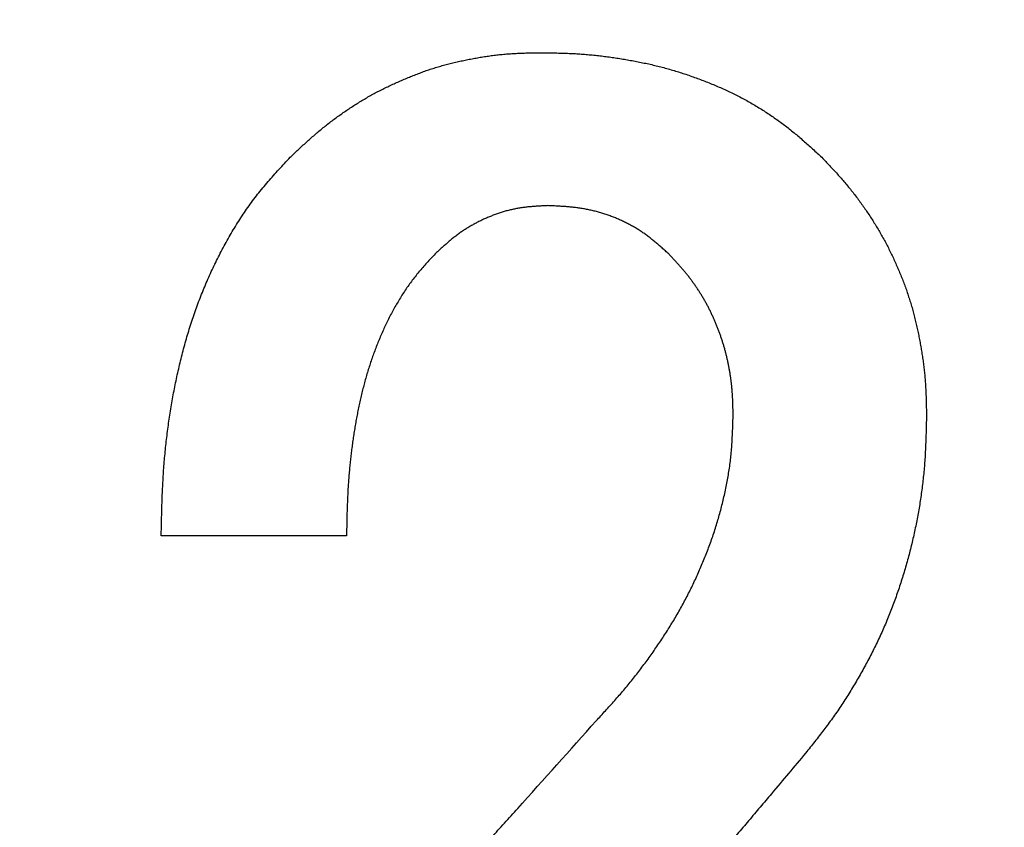
# Model space of a CAD drawing. Units: millimetres. Extents: x 0 to 600, y -1 to 424.
# Drawn here: x 214 to 215, y 150 to 151 of the extents above; entities that cross this region are included whole.
import ezdxf

# ---------------------------------------------------------------- set-up
doc = ezdxf.new("R2010")
doc.units = ezdxf.units.MM
doc.header["$LTSCALE"] = 0.259843
doc.layers.add('NoLayerName_001', color=7, linetype='Continuous')
doc.styles.get("Standard").update_dxf_attribs({"font": 'txt', "bigfont": 'extfont2'})
doc.dimstyles.get("Standard").update_dxf_attribs({"dimtxt": 2.5, "dimasz": 2.5, "dimexe": 1.25, "dimexo": 0.625, "dimtad": 1, "dimzin": 0, "dimdsep": 46, "dimtxsty": 'Standard', "dimcen": 2.5, "dimadec": 0, "dimazin": 0, "dimtfac": 0.75, "dimtmove": 0, "dimatfit": 3, "dimfxl": 1, "dimarcsym": 0})

# ---------------------------------------------------------------- blocks, each defined once
blk = doc.blocks.new('_OPEN30')
at = {"color": 0, "linetype": 'ByBlock', "lineweight": -2}
for p, q in [((-1, 0.267949), (0, 0)), ((0, 0), (-1, -0.267949)), ((0, 0), (-1, 0))]:
    blk.add_line(p, q, dxfattribs=at)
blk = doc.blocks.new('*D14')
at = {"layer": 'Defpoints', "color": 0}
for p in [(205.7959, 195.4668), (251.2959, 195.4668), (215.8377, 47.4668)]:
    blk.add_point(p, dxfattribs=at)
at = {"layer": 'NoLayerName_001', "color": 0, "linetype": 'Continuous', "lineweight": 25}
for p, q in [((206.4209, 195.4668), (253.2959, 195.4668)), ((251.2959, 49.4668), (251.2959, 193.4668)), ((216.4627, 47.4668), (253.2959, 47.4668))]:
    blk.add_line(p, q, dxfattribs=at)
at = {"layer": 'NoLayerName_001', "color": 0, "lineweight": 25, "xscale": 2, "yscale": 2, "zscale": 2}
for p, rotation in [((251.2959, 195.4668), 90), ((251.2959, 47.4668), 270)]:
    blk.add_blockref('_OPEN30', p, dxfattribs=dict(at, rotation=rotation))
at = {"layer": 'NoLayerName_001', "color": 7, "lineweight": 25, "insert": (248.2959, 121.4668), "char_height": 4, "attachment_point": 5, "rotation": 90}
blk.add_mtext('148', dxfattribs=at)

msp = doc.modelspace()

# ---------------------------------------------------------------- linework, layer by layer
at = {"layer": 'NoLayerName_001', "color": 7, "linetype": 'Continuous', "lineweight": 25}
msp.add_line((214.3588857, 150.8015296), (214.1152833, 150.8015296), dxfattribs=at)
msp.add_line((214.3588857, 150.8015296), (214.1152833, 150.8015296), dxfattribs=at)
for points, knots in [([(214.5329256, 151.4305876), (214.5353343, 151.4309848), (214.5401464, 151.4318064), (214.5473892, 151.4328745), (214.5546445, 151.4338289), (214.5619143, 151.4346418), (214.5691978, 151.4353027), (214.5764933, 151.435812), (214.583798, 151.4361985), (214.5911102, 151.436486), (214.5984279, 151.4366992), (214.6057493, 151.4368639), (214.6106314, 151.4369547), (214.6130726, 151.4370025)], [0, 0, 0, 0, 0.00732374541, 0.01464448723, 0.02196187041, 0.02927615072, 0.03658827215, 0.04390037349, 0.05121470462, 0.05853233077, 0.06585330858, 0.07317693952, 0.0805020225, 0.0805020225, 0.0805020225, 0.0805020225]), ([(214.5329256, 151.4305876), (214.5353343, 151.4309848), (214.5401464, 151.4318064), (214.5473892, 151.4328745), (214.5546445, 151.4338289), (214.5619143, 151.4346418), (214.5691978, 151.4353027), (214.5764933, 151.435812), (214.583798, 151.4361985), (214.5911102, 151.436486), (214.5984279, 151.4366992), (214.6057493, 151.4368639), (214.6106314, 151.4369547), (214.6130726, 151.4370025)], [0, 0, 0, 0, 0.00732374541, 0.01464448723, 0.02196187041, 0.02927615072, 0.03658827215, 0.04390037349, 0.05121470462, 0.05853233077, 0.06585330858, 0.07317693952, 0.0805020225, 0.0805020225, 0.0805020225, 0.0805020225]), ([(214.6130726, 151.4370025), (214.6157824, 151.4369619), (214.6212017, 151.4368845), (214.6293294, 151.4367456), (214.6374548, 151.4365681), (214.6455764, 151.4363311), (214.653693, 151.4360153), (214.6618035, 151.4356007), (214.6699065, 151.4350677), (214.6779999, 151.4343965), (214.6860832, 151.4335955), (214.6941558, 151.4326733), (214.7022169, 151.4316384), (214.7102661, 151.4304995), (214.7183024, 151.4292648), (214.7263255, 151.4279442), (214.734334, 151.4265403), (214.7423238, 151.4250408), (214.7502911, 151.4234356), (214.758232, 151.4217141), (214.7661427, 151.4198657), (214.7740194, 151.41788), (214.7818576, 151.4157463), (214.7896573, 151.4134718), (214.7974188, 151.4110645), (214.8051423, 151.4085319), (214.8128278, 151.4058821), (214.8204754, 151.4031222), (214.828086, 151.4002615), (214.8356551, 151.3972948), (214.8431767, 151.3942133), (214.8506452, 151.3910092), (214.8580549, 151.3876745), (214.8654003, 151.3842013), (214.8726746, 151.3805809), (214.8798754, 151.376814), (214.887001, 151.3729044), (214.8940506, 151.3688565), (214.9010188, 151.3646684), (214.9079171, 151.3603638), (214.9124351, 151.3573683), (214.9147043, 151.3558862)], [0, 0, 0, 0, 0.0081302165, 0.0162594453, 0.0243868426, 0.0325118532, 0.0406343546, 0.0487548023, 0.056874375, 0.0649948369, 0.0731172352, 0.0812419994, 0.0893691791, 0.0974984713, 0.105629248, 0.113760583, 0.1218913402, 0.1300205687, 0.1381477112, 0.1462726528, 0.1543957673, 0.1625179645, 0.1706405967, 0.1787646292, 0.1868905153, 0.1950183268, 0.2031477754, 0.2112782361, 0.2194087741, 0.2275383977, 0.2356664721, 0.2437928003, 0.2519176595, 0.2600418364, 0.2681665569, 0.2762924801, 0.2844197141, 0.2925482341, 0.3006778926, 0.3088084246, 0.3169394085, 0.3169394085, 0.3169394085, 0.3169394085]), ([(214.6130726, 151.4370025), (214.6157824, 151.4369619), (214.6212017, 151.4368845), (214.6293294, 151.4367456), (214.6374548, 151.4365681), (214.6455764, 151.4363311), (214.653693, 151.4360153), (214.6618035, 151.4356007), (214.6699065, 151.4350677), (214.6779999, 151.4343965), (214.6860832, 151.4335955), (214.6941558, 151.4326733), (214.7022169, 151.4316384), (214.7102661, 151.4304995), (214.7183024, 151.4292648), (214.7263255, 151.4279442), (214.734334, 151.4265403), (214.7423238, 151.4250408), (214.7502911, 151.4234356), (214.758232, 151.4217141), (214.7661427, 151.4198657), (214.7740194, 151.41788), (214.7818576, 151.4157463), (214.7896573, 151.4134718), (214.7974188, 151.4110645), (214.8051423, 151.4085319), (214.8128278, 151.4058821), (214.8204754, 151.4031222), (214.828086, 151.4002615), (214.8356551, 151.3972948), (214.8431767, 151.3942133), (214.8506452, 151.3910092), (214.8580549, 151.3876745), (214.8654003, 151.3842013), (214.8726746, 151.3805809), (214.8798754, 151.376814), (214.887001, 151.3729044), (214.8940506, 151.3688565), (214.9010188, 151.3646684), (214.9079171, 151.3603638), (214.9124351, 151.3573683), (214.9147043, 151.3558862)], [0, 0, 0, 0, 0.0081302165, 0.0162594453, 0.0243868426, 0.0325118532, 0.0406343546, 0.0487548023, 0.056874375, 0.0649948369, 0.0731172352, 0.0812419994, 0.0893691791, 0.0974984713, 0.105629248, 0.113760583, 0.1218913402, 0.1300205687, 0.1381477112, 0.1462726528, 0.1543957673, 0.1625179645, 0.1706405967, 0.1787646292, 0.1868905153, 0.1950183268, 0.2031477754, 0.2112782361, 0.2194087741, 0.2275383977, 0.2356664721, 0.2437928003, 0.2519176595, 0.2600418364, 0.2681665569, 0.2762924801, 0.2844197141, 0.2925482341, 0.3006778926, 0.3088084246, 0.3169394085, 0.3169394085, 0.3169394085, 0.3169394085]), ([(214.284745, 151.2993167), (214.2865208, 151.3009902), (214.2900701, 151.3043395), (214.2954077, 151.3093483), (214.3007682, 151.3143309), (214.3061641, 151.3192736), (214.311607, 151.324163), (214.3171084, 151.3289862), (214.3226808, 151.3337283), (214.3283296, 151.3383811), (214.3340526, 151.3429443), (214.339849, 151.3474157), (214.3457174, 151.3517934), (214.3516566, 151.3560754), (214.3576655, 151.36026), (214.3637425, 151.364345), (214.3698872, 151.368327), (214.3760987, 151.3722028), (214.3823762, 151.3759689), (214.3887189, 151.3796221), (214.3951259, 151.383159), (214.4015969, 151.3865762), (214.408127, 151.3898791), (214.4147117, 151.3930739), (214.4213466, 151.3961663), (214.4280273, 151.3991625), (214.4347495, 151.402068), (214.441508, 151.40489), (214.4483044, 151.407619), (214.4551405, 151.4102428), (214.4620181, 151.4127498), (214.4689389, 151.415128), (214.4759045, 151.4173664), (214.482917, 151.419451), (214.489972, 151.4213893), (214.4970645, 151.423194), (214.5041897, 151.4248762), (214.5113424, 151.4264488), (214.5185188, 151.4279186), (214.5257107, 151.4293153), (214.5305221, 151.430156), (214.5329256, 151.4305876)], [0, 0, 0, 0, 0.0073204023, 0.0146401893, 0.0219588744, 0.0292762292, 0.036592412, 0.0439080978, 0.0512245639, 0.0585425886, 0.0658619171, 0.0731822675, 0.0805033928, 0.0878250826, 0.0951471656, 0.1024694025, 0.1097913287, 0.1171125442, 0.1244327727, 0.131751866, 0.1390698097, 0.1463869022, 0.1537041607, 0.1610224673, 0.1683423407, 0.1756639594, 0.1829871841, 0.1903114565, 0.1976353871, 0.2049576982, 0.2122776437, 0.2195950684, 0.226910466, 0.2342250721, 0.2415406745, 0.2488585559, 0.2561792863, 0.2635027883, 0.2708284031, 0.2781549403, 0.2854807818, 0.2854807818, 0.2854807818, 0.2854807818]), ([(214.284745, 151.2993167), (214.2865208, 151.3009902), (214.2900701, 151.3043395), (214.2954077, 151.3093483), (214.3007682, 151.3143309), (214.3061641, 151.3192736), (214.311607, 151.324163), (214.3171084, 151.3289862), (214.3226808, 151.3337283), (214.3283296, 151.3383811), (214.3340526, 151.3429443), (214.339849, 151.3474157), (214.3457174, 151.3517934), (214.3516566, 151.3560754), (214.3576655, 151.36026), (214.3637425, 151.364345), (214.3698872, 151.368327), (214.3760987, 151.3722028), (214.3823762, 151.3759689), (214.3887189, 151.3796221), (214.3951259, 151.383159), (214.4015969, 151.3865762), (214.408127, 151.3898791), (214.4147117, 151.3930739), (214.4213466, 151.3961663), (214.4280273, 151.3991625), (214.4347495, 151.402068), (214.441508, 151.40489), (214.4483044, 151.407619), (214.4551405, 151.4102428), (214.4620181, 151.4127498), (214.4689389, 151.415128), (214.4759045, 151.4173664), (214.482917, 151.419451), (214.489972, 151.4213893), (214.4970645, 151.423194), (214.5041897, 151.4248762), (214.5113424, 151.4264488), (214.5185188, 151.4279186), (214.5257107, 151.4293153), (214.5305221, 151.430156), (214.5329256, 151.4305876)], [0, 0, 0, 0, 0.0073204023, 0.0146401893, 0.0219588744, 0.0292762292, 0.036592412, 0.0439080978, 0.0512245639, 0.0585425886, 0.0658619171, 0.0731822675, 0.0805033928, 0.0878250826, 0.0951471656, 0.1024694025, 0.1097913287, 0.1171125442, 0.1244327727, 0.131751866, 0.1390698097, 0.1463869022, 0.1537041607, 0.1610224673, 0.1683423407, 0.1756639594, 0.1829871841, 0.1903114565, 0.1976353871, 0.2049576982, 0.2122776437, 0.2195950684, 0.226910466, 0.2342250721, 0.2415406745, 0.2488585559, 0.2561792863, 0.2635027883, 0.2708284031, 0.2781549403, 0.2854807818, 0.2854807818, 0.2854807818, 0.2854807818]), ([(214.9147043, 151.3558862), (214.9169448, 151.3543612), (214.9214472, 151.351343), (214.9280706, 151.3466277), (214.9346104, 151.3418007), (214.9410487, 151.3368421), (214.9473852, 151.3317576), (214.9536147, 151.3265451), (214.9597536, 151.3212264), (214.9658201, 151.3158231), (214.9718318, 151.3103561), (214.9778081, 151.3048476), (214.9817782, 151.3011591), (214.9837651, 151.2993167)], [0, 0, 0, 0, 0.00813070725, 0.01626040599, 0.024388487, 0.03251447045, 0.04063801257, 0.04875944021, 0.05688104765, 0.06500452156, 0.07313039963, 0.08125835829, 0.0893875005, 0.0893875005, 0.0893875005, 0.0893875005]), ([(214.9147043, 151.3558862), (214.9169448, 151.3543612), (214.9214472, 151.351343), (214.9280706, 151.3466277), (214.9346104, 151.3418007), (214.9410487, 151.3368421), (214.9473852, 151.3317576), (214.9536147, 151.3265451), (214.9597536, 151.3212264), (214.9658201, 151.3158231), (214.9718318, 151.3103561), (214.9778081, 151.3048476), (214.9817782, 151.3011591), (214.9837651, 151.2993167)], [0, 0, 0, 0, 0.00813070725, 0.01626040599, 0.024388487, 0.03251447045, 0.04063801257, 0.04875944021, 0.05688104765, 0.06500452156, 0.07313039963, 0.08125835829, 0.0893875005, 0.0893875005, 0.0893875005, 0.0893875005]), ([(214.2171465, 151.215342), (214.2191144, 151.2183594), (214.2229997, 151.2244267), (214.2291264, 151.233328), (214.2354387, 151.2420927), (214.2419723, 151.2506885), (214.24873, 151.2591041), (214.2556934, 151.2673486), (214.2628159, 151.2754591), (214.2700592, 151.2834675), (214.2773809, 151.2914101), (214.2822925, 151.2966787), (214.284745, 151.2993167)], [0, 0, 0, 0, 0.0108071913, 0.0216121645, 0.0324129872, 0.0432085899, 0.0539990241, 0.064788296, 0.0755811123, 0.0863792562, 0.0971822211, 0.107987977, 0.107987977, 0.107987977, 0.107987977]), ([(214.2171465, 151.215342), (214.2191144, 151.2183594), (214.2229997, 151.2244267), (214.2291264, 151.233328), (214.2354387, 151.2420927), (214.2419723, 151.2506885), (214.24873, 151.2591041), (214.2556934, 151.2673486), (214.2628159, 151.2754591), (214.2700592, 151.2834675), (214.2773809, 151.2914101), (214.2822925, 151.2966787), (214.284745, 151.2993167)], [0, 0, 0, 0, 0.0108071913, 0.0216121645, 0.0324129872, 0.0432085899, 0.0539990241, 0.064788296, 0.0755811123, 0.0863792562, 0.0971822211, 0.107987977, 0.107987977, 0.107987977, 0.107987977]), ([(214.9837651, 151.2993167), (214.9854897, 151.2974961), (214.9889416, 151.2938579), (214.9941003, 151.2883835), (214.9992263, 151.2828805), (215.0043019, 151.2773336), (215.0093106, 151.2717282), (215.014236, 151.2660501), (215.0190589, 151.2602836), (215.0237743, 151.2544268), (215.0283852, 151.2484849), (215.0328922, 151.2424619), (215.0372966, 151.2363619), (215.0415995, 151.2301891), (215.0458023, 151.2239479), (215.0499047, 151.217641), (215.0539029, 151.2112686), (215.0577935, 151.2048311), (215.0615734, 151.1983291), (215.0652392, 151.1917631), (215.0687874, 151.1851332), (215.0722161, 151.1784408), (215.0755289, 151.1716897), (215.0787283, 151.1648831), (215.0818173, 151.1580244), (215.0847984, 151.1511169), (215.087675, 151.1441643), (215.0904476, 151.1371693), (215.0931086, 151.1301314), (215.0956512, 151.1230512), (215.0980682, 151.1159289), (215.1003529, 151.1087648), (215.1024978, 151.101559), (215.1044976, 151.0943122), (215.1063636, 151.0870291), (215.1081062, 151.0797139), (215.1097358, 151.0723704), (215.1112642, 151.065003), (215.1126975, 151.057615), (215.1140628, 151.0502132), (215.1148823, 151.0452628), (215.1153034, 151.0427897)], [0, 0, 0, 0, 0.0075232608, 0.0150455595, 0.0225661303, 0.0300846006, 0.0376011881, 0.045116898, 0.0526335901, 0.0601523239, 0.0676730475, 0.0751954982, 0.0827192307, 0.0902436255, 0.0977679017, 0.1052914175, 0.1128139397, 0.1203353848, 0.1278557994, 0.1353753637, 0.1428943985, 0.1504134352, 0.1579330704, 0.16545371, 0.1729755593, 0.1804986298, 0.1880227453, 0.1955473036, 0.203071299, 0.2105939665, 0.2181148661, 0.2256339016, 0.2331513417, 0.2406680854, 0.2481856551, 0.2557051128, 0.2632269474, 0.2707511262, 0.278277147, 0.2858040052, 0.2933301329, 0.2933301329, 0.2933301329, 0.2933301329]), ([(214.9837651, 151.2993167), (214.9854897, 151.2974961), (214.9889416, 151.2938579), (214.9941003, 151.2883835), (214.9992263, 151.2828805), (215.0043019, 151.2773336), (215.0093106, 151.2717282), (215.014236, 151.2660501), (215.0190589, 151.2602836), (215.0237743, 151.2544268), (215.0283852, 151.2484849), (215.0328922, 151.2424619), (215.0372966, 151.2363619), (215.0415995, 151.2301891), (215.0458023, 151.2239479), (215.0499047, 151.217641), (215.0539029, 151.2112686), (215.0577935, 151.2048311), (215.0615734, 151.1983291), (215.0652392, 151.1917631), (215.0687874, 151.1851332), (215.0722161, 151.1784408), (215.0755289, 151.1716897), (215.0787283, 151.1648831), (215.0818173, 151.1580244), (215.0847984, 151.1511169), (215.087675, 151.1441643), (215.0904476, 151.1371693), (215.0931086, 151.1301314), (215.0956512, 151.1230512), (215.0980682, 151.1159289), (215.1003529, 151.1087648), (215.1024978, 151.101559), (215.1044976, 151.0943122), (215.1063636, 151.0870291), (215.1081062, 151.0797139), (215.1097358, 151.0723704), (215.1112642, 151.065003), (215.1126975, 151.057615), (215.1140628, 151.0502132), (215.1148823, 151.0452628), (215.1153034, 151.0427897)], [0, 0, 0, 0, 0.0075232608, 0.0150455595, 0.0225661303, 0.0300846006, 0.0376011881, 0.045116898, 0.0526335901, 0.0601523239, 0.0676730475, 0.0751954982, 0.0827192307, 0.0902436255, 0.0977679017, 0.1052914175, 0.1128139397, 0.1203353848, 0.1278557994, 0.1353753637, 0.1428943985, 0.1504134352, 0.1579330704, 0.16545371, 0.1729755593, 0.1804986298, 0.1880227453, 0.1955473036, 0.203071299, 0.2105939665, 0.2181148661, 0.2256339016, 0.2331513417, 0.2406680854, 0.2481856551, 0.2557051128, 0.2632269474, 0.2707511262, 0.278277147, 0.2858040052, 0.2933301329, 0.2933301329, 0.2933301329, 0.2933301329]), ([(214.6236638, 151.2357694), (214.6218192, 151.2356744), (214.6181305, 151.2354893), (214.6126013, 151.2351818), (214.6070801, 151.2348235), (214.6015708, 151.2343872), (214.5960776, 151.2338474), (214.5906044, 151.2331778), (214.5851551, 151.2323532), (214.5797357, 151.2313444), (214.5743511, 151.2301435), (214.5690034, 151.2287628), (214.5636961, 151.2272102), (214.5584326, 151.2254951), (214.5532164, 151.2236262), (214.5480508, 151.2216126), (214.5429389, 151.2194635), (214.5378846, 151.2171852), (214.532895, 151.2147747), (214.5279768, 151.2122308), (214.5231368, 151.2095515), (214.5183815, 151.2067353), (214.5137179, 151.2037802), (214.509152, 151.2006848), (214.5046912, 151.1974451), (214.5003267, 151.1940774), (214.4960443, 151.190601), (214.4918306, 151.187034), (214.4876717, 151.1833945), (214.483554, 151.1797004), (214.4794631, 151.1759708), (214.4767468, 151.1734708), (214.4753868, 151.1722222)], [0, 0, 0, 0, 0.0055413089, 0.0110798289, 0.0166131403, 0.0221395637, 0.0276585366, 0.0331709928, 0.0386797444, 0.0441897373, 0.0497051215, 0.0552271347, 0.0607560879, 0.066291533, 0.0718323167, 0.0773766316, 0.0829220713, 0.08846616, 0.0940072049, 0.0995439361, 0.1050754646, 0.1106013092, 0.116121424, 0.1216362263, 0.1271470511, 0.1326579668, 0.1381726138, 0.143692944, 0.1492195009, 0.1547517044, 0.160288136, 0.1658268205, 0.1658268205, 0.1658268205, 0.1658268205]), ([(214.6236638, 151.2357694), (214.6218192, 151.2356744), (214.6181305, 151.2354893), (214.6126013, 151.2351818), (214.6070801, 151.2348235), (214.6015708, 151.2343872), (214.5960776, 151.2338474), (214.5906044, 151.2331778), (214.5851551, 151.2323532), (214.5797357, 151.2313444), (214.5743511, 151.2301435), (214.5690034, 151.2287628), (214.5636961, 151.2272102), (214.5584326, 151.2254951), (214.5532164, 151.2236262), (214.5480508, 151.2216126), (214.5429389, 151.2194635), (214.5378846, 151.2171852), (214.532895, 151.2147747), (214.5279768, 151.2122308), (214.5231368, 151.2095515), (214.5183815, 151.2067353), (214.5137179, 151.2037802), (214.509152, 151.2006848), (214.5046912, 151.1974451), (214.5003267, 151.1940774), (214.4960443, 151.190601), (214.4918306, 151.187034), (214.4876717, 151.1833945), (214.483554, 151.1797004), (214.4794631, 151.1759708), (214.4767468, 151.1734708), (214.4753868, 151.1722222)], [0, 0, 0, 0, 0.0055413089, 0.0110798289, 0.0166131403, 0.0221395637, 0.0276585366, 0.0331709928, 0.0386797444, 0.0441897373, 0.0497051215, 0.0552271347, 0.0607560879, 0.066291533, 0.0718323167, 0.0773766316, 0.0829220713, 0.08846616, 0.0940072049, 0.0995439361, 0.1050754646, 0.1106013092, 0.116121424, 0.1216362263, 0.1271470511, 0.1326579668, 0.1381726138, 0.143692944, 0.1492195009, 0.1547517044, 0.160288136, 0.1658268205, 0.1658268205, 0.1658268205, 0.1658268205]), ([(214.7825321, 151.1722222), (214.7810753, 151.1735305), (214.778166, 151.1761505), (214.7737829, 151.1800563), (214.7693685, 151.1839198), (214.7649059, 151.1877187), (214.7603794, 151.1914317), (214.7557728, 151.195037), (214.7510704, 151.1985137), (214.7462555, 151.2018367), (214.741326, 151.2049959), (214.7362909, 151.2079957), (214.7311579, 151.2108365), (214.725935, 151.2135197), (214.7206303, 151.2160462), (214.7152519, 151.2184173), (214.7098077, 151.2206343), (214.7043047, 151.2226976), (214.6987479, 151.2246038), (214.693142, 151.2263502), (214.687492, 151.227934), (214.6818025, 151.2293523), (214.6760785, 151.2306021), (214.6703245, 151.2316812), (214.664544, 151.2325849), (214.6587421, 151.2333308), (214.6529227, 151.2339426), (214.6470885, 151.2344423), (214.6412426, 151.2348525), (214.6353879, 151.2351952), (214.6295274, 151.2354942), (214.6256185, 151.2356762), (214.6236638, 151.2357694)], [0, 0, 0, 0, 0.0058740851, 0.0117455894, 0.0176122961, 0.0234727196, 0.0293264748, 0.035174651, 0.041020186, 0.0468680677, 0.0527218302, 0.0585818595, 0.0644478936, 0.0703191773, 0.0761944976, 0.0820722183, 0.087950317, 0.0938269357, 0.0997011209, 0.1055721231, 0.1114393029, 0.1173021469, 0.123160284, 0.1290135017, 0.1348622436, 0.1407100645, 0.1465604931, 0.152415492, 0.1582757124, 0.1641407599, 0.1700094582, 0.1758801114, 0.1758801114, 0.1758801114, 0.1758801114]), ([(214.7825321, 151.1722222), (214.7810753, 151.1735305), (214.778166, 151.1761505), (214.7737829, 151.1800563), (214.7693685, 151.1839198), (214.7649059, 151.1877187), (214.7603794, 151.1914317), (214.7557728, 151.195037), (214.7510704, 151.1985137), (214.7462555, 151.2018367), (214.741326, 151.2049959), (214.7362909, 151.2079957), (214.7311579, 151.2108365), (214.725935, 151.2135197), (214.7206303, 151.2160462), (214.7152519, 151.2184173), (214.7098077, 151.2206343), (214.7043047, 151.2226976), (214.6987479, 151.2246038), (214.693142, 151.2263502), (214.687492, 151.227934), (214.6818025, 151.2293523), (214.6760785, 151.2306021), (214.6703245, 151.2316812), (214.664544, 151.2325849), (214.6587421, 151.2333308), (214.6529227, 151.2339426), (214.6470885, 151.2344423), (214.6412426, 151.2348525), (214.6353879, 151.2351952), (214.6295274, 151.2354942), (214.6256185, 151.2356762), (214.6236638, 151.2357694)], [0, 0, 0, 0, 0.0058740851, 0.0117455894, 0.0176122961, 0.0234727196, 0.0293264748, 0.035174651, 0.041020186, 0.0468680677, 0.0527218302, 0.0585818595, 0.0644478936, 0.0703191773, 0.0761944976, 0.0820722183, 0.087950317, 0.0938269357, 0.0997011209, 0.1055721231, 0.1114393029, 0.1173021469, 0.123160284, 0.1290135017, 0.1348622436, 0.1407100645, 0.1465604931, 0.152415492, 0.1582757124, 0.1641407599, 0.1700094582, 0.1758801114, 0.1758801114, 0.1758801114, 0.1758801114]), ([(214.1152855, 150.8015296), (214.1154372, 150.8087264), (214.1156439, 150.8195216), (214.1160028, 150.8339127), (214.1163215, 150.8447033), (214.1167094, 150.8554907), (214.1171831, 150.8662742), (214.1177595, 150.8770528), (214.1184574, 150.8878252), (214.1192836, 150.8985898), (214.1202375, 150.9093449), (214.1213202, 150.9200887), (214.1225325, 150.930819), (214.1238751, 150.9415338), (214.1253489, 150.9522313), (214.1269545, 150.9629094), (214.128693, 150.9735662), (214.1305654, 150.9842001), (214.1325728, 150.9948094), (214.1347162, 151.0053921), (214.1369968, 151.0159468), (214.1394154, 151.0264715), (214.1419734, 151.0369639), (214.1446786, 151.0474195), (214.1475384, 151.0578335), (214.1505603, 151.0682009), (214.1537515, 151.0785168), (214.1571194, 151.0887762), (214.1606719, 151.0989736), (214.1644072, 151.1091061), (214.1683222, 151.1191713), (214.172414, 151.1291664), (214.1766797, 151.1390887), (214.1811163, 151.1489355), (214.1857208, 151.1587045), (214.190497, 151.1683902), (214.1954501, 151.1779865), (214.2005823, 151.187489), (214.2059066, 151.1968868), (214.211396, 151.2061931), (214.2152452, 151.2122824), (214.2171465, 151.215342)], [0, 0, 0, 0, 0.0215949991, 0.0323913871, 0.043186667, 0.0539808525, 0.0647742857, 0.0755677197, 0.0863623123, 0.0971584438, 0.1079557125, 0.1187537299, 0.1295521414, 0.1403506282, 0.1511489084, 0.1619467545, 0.1727441637, 0.1835412966, 0.1943383661, 0.2051356362, 0.2159334239, 0.2267320993, 0.2375317346, 0.2483315037, 0.2591307167, 0.2699290582, 0.28072661, 0.2915238724, 0.3023216547, 0.3131202245, 0.3239194835, 0.3347192366, 0.3455191978, 0.3563189937, 0.3671182206, 0.3779168174, 0.3887151337, 0.3995138822, 0.410314153, 0.421117425, 0.4319240945, 0.4319240945, 0.4319240945, 0.4319240945]), ([(214.1152855, 150.8015296), (214.1154372, 150.8087264), (214.1156439, 150.8195216), (214.1160028, 150.8339127), (214.1163215, 150.8447033), (214.1167094, 150.8554907), (214.1171831, 150.8662742), (214.1177595, 150.8770528), (214.1184574, 150.8878252), (214.1192836, 150.8985898), (214.1202375, 150.9093449), (214.1213202, 150.9200887), (214.1225325, 150.930819), (214.1238751, 150.9415338), (214.1253489, 150.9522313), (214.1269545, 150.9629094), (214.128693, 150.9735662), (214.1305654, 150.9842001), (214.1325728, 150.9948094), (214.1347162, 151.0053921), (214.1369968, 151.0159468), (214.1394154, 151.0264715), (214.1419734, 151.0369639), (214.1446786, 151.0474195), (214.1475384, 151.0578335), (214.1505603, 151.0682009), (214.1537515, 151.0785168), (214.1571194, 151.0887762), (214.1606719, 151.0989736), (214.1644072, 151.1091061), (214.1683222, 151.1191713), (214.172414, 151.1291664), (214.1766797, 151.1390887), (214.1811163, 151.1489355), (214.1857208, 151.1587045), (214.190497, 151.1683902), (214.1954501, 151.1779865), (214.2005823, 151.187489), (214.2059066, 151.1968868), (214.211396, 151.2061931), (214.2152452, 151.2122824), (214.2171465, 151.215342)], [0, 0, 0, 0, 0.0215949991, 0.0323913871, 0.043186667, 0.0539808525, 0.0647742857, 0.0755677197, 0.0863623123, 0.0971584438, 0.1079557125, 0.1187537299, 0.1295521414, 0.1403506282, 0.1511489084, 0.1619467545, 0.1727441637, 0.1835412966, 0.1943383661, 0.2051356362, 0.2159334239, 0.2267320993, 0.2375317346, 0.2483315037, 0.2591307167, 0.2699290582, 0.28072661, 0.2915238724, 0.3023216547, 0.3131202245, 0.3239194835, 0.3347192366, 0.3455191978, 0.3563189937, 0.3671182206, 0.3779168174, 0.3887151337, 0.3995138822, 0.410314153, 0.421117425, 0.4319240945, 0.4319240945, 0.4319240945, 0.4319240945]), ([(214.4753868, 151.1722222), (214.4735824, 151.1702675), (214.4699674, 151.1663651), (214.4645873, 151.1604754), (214.4592803, 151.1545256), (214.4540857, 151.148483), (214.4490394, 151.1423183), (214.4441852, 151.135999), (214.4395242, 151.1295312), (214.4350449, 151.1229305), (214.4307399, 151.1162109), (214.4266008, 151.1093868), (214.422618, 151.1024719), (214.4187854, 151.0954757), (214.4151009, 151.0884032), (214.411561, 151.0812586), (214.4081624, 151.0740464), (214.4049018, 151.0667708), (214.4017757, 151.0594361), (214.3987829, 151.0520456), (214.3959231, 151.0446023), (214.3931955, 151.0371094), (214.3905997, 151.0295698), (214.3881351, 151.0219867), (214.385801, 151.0143628), (214.3835935, 151.0067016), (214.3815082, 150.9990062), (214.3795406, 150.9912797), (214.3776864, 150.9835253), (214.3759411, 150.975746), (214.3743002, 150.9679446), (214.3727596, 150.9601232), (214.3713157, 150.9522837), (214.3699643, 150.9444276), (214.3687018, 150.9365564), (214.3675242, 150.9286716), (214.3664277, 150.9207748), (214.3654075, 150.9128676), (214.3644676, 150.9049506), (214.3635965, 150.8970258), (214.363094, 150.8917348), (214.362833, 150.8890904)], [0, 0, 0, 0, 0.0079806735, 0.01595836, 0.0239309487, 0.0318980852, 0.0398620562, 0.0478280963, 0.0557993136, 0.0637757229, 0.0717560365, 0.0797377854, 0.0877175137, 0.0956936713, 0.1036674947, 0.1116400923, 0.1196122742, 0.1275845631, 0.135557208, 0.1435302599, 0.1515036677, 0.1594772894, 0.1674508961, 0.1754241758, 0.1833968716, 0.1913693238, 0.1993418829, 0.2073146572, 0.2152875235, 0.223260138, 0.231232009, 0.2392032412, 0.2471743192, 0.2551455869, 0.2631172427, 0.2710893466, 0.2790618263, 0.2870344882, 0.2950070912, 0.3029794198, 0.3109512885, 0.3109512885, 0.3109512885, 0.3109512885]), ([(214.4753868, 151.1722222), (214.4735824, 151.1702675), (214.4699674, 151.1663651), (214.4645873, 151.1604754), (214.4592803, 151.1545256), (214.4540857, 151.148483), (214.4490394, 151.1423183), (214.4441852, 151.135999), (214.4395242, 151.1295312), (214.4350449, 151.1229305), (214.4307399, 151.1162109), (214.4266008, 151.1093868), (214.422618, 151.1024719), (214.4187854, 151.0954757), (214.4151009, 151.0884032), (214.411561, 151.0812586), (214.4081624, 151.0740464), (214.4049018, 151.0667708), (214.4017757, 151.0594361), (214.3987829, 151.0520456), (214.3959231, 151.0446023), (214.3931955, 151.0371094), (214.3905997, 151.0295698), (214.3881351, 151.0219867), (214.385801, 151.0143628), (214.3835935, 151.0067016), (214.3815082, 150.9990062), (214.3795406, 150.9912797), (214.3776864, 150.9835253), (214.3759411, 150.975746), (214.3743002, 150.9679446), (214.3727596, 150.9601232), (214.3713157, 150.9522837), (214.3699643, 150.9444276), (214.3687018, 150.9365564), (214.3675242, 150.9286716), (214.3664277, 150.9207748), (214.3654075, 150.9128676), (214.3644676, 150.9049506), (214.3635965, 150.8970258), (214.363094, 150.8917348), (214.362833, 150.8890904)], [0, 0, 0, 0, 0.0079806735, 0.01595836, 0.0239309487, 0.0318980852, 0.0398620562, 0.0478280963, 0.0557993136, 0.0637757229, 0.0717560365, 0.0797377854, 0.0877175137, 0.0956936713, 0.1036674947, 0.1116400923, 0.1196122742, 0.1275845631, 0.135557208, 0.1435302599, 0.1515036677, 0.1594772894, 0.1674508961, 0.1754241758, 0.1833968716, 0.1913693238, 0.1993418829, 0.2073146572, 0.2152875235, 0.223260138, 0.231232009, 0.2392032412, 0.2471743192, 0.2551455869, 0.2631172427, 0.2710893466, 0.2790618263, 0.2870344882, 0.2950070912, 0.3029794198, 0.3109512885, 0.3109512885, 0.3109512885, 0.3109512885]), ([(214.8158375, 151.1328875), (214.8149271, 151.1341598), (214.813122, 151.1367153), (214.8103209, 151.1404803), (214.807462, 151.1441995), (214.8045336, 151.1478626), (214.8015356, 151.1514676), (214.7984696, 151.1550143), (214.7953485, 151.1585135), (214.7921831, 151.1619742), (214.7889845, 151.1654061), (214.7857641, 151.1688192), (214.7836088, 151.1710871), (214.7825321, 151.1722222)], [0, 0, 0, 0, 0.00469348856, 0.0093858018, 0.01407669881, 0.01876612446, 0.02345422962, 0.02814186294, 0.03283029124, 0.03752017814, 0.04221163843, 0.04690437571, 0.05159781987, 0.05159781987, 0.05159781987, 0.05159781987]), ([(214.8158375, 151.1328875), (214.8149271, 151.1341598), (214.813122, 151.1367153), (214.8103209, 151.1404803), (214.807462, 151.1441995), (214.8045336, 151.1478626), (214.8015356, 151.1514676), (214.7984696, 151.1550143), (214.7953485, 151.1585135), (214.7921831, 151.1619742), (214.7889845, 151.1654061), (214.7857641, 151.1688192), (214.7836088, 151.1710871), (214.7825321, 151.1722222)], [0, 0, 0, 0, 0.00469348856, 0.0093858018, 0.01407669881, 0.01876612446, 0.02345422962, 0.02814186294, 0.03283029124, 0.03752017814, 0.04221163843, 0.04690437571, 0.05159781987, 0.05159781987, 0.05159781987, 0.05159781987]), ([(214.8672618, 150.9603979), (214.8672326, 150.9619619), (214.8671768, 150.96509), (214.8670783, 150.9697812), (214.866955, 150.974471), (214.8667934, 150.9791583), (214.8665809, 150.9838426), (214.8663051, 150.9885229), (214.865952, 150.9931982), (214.8655148, 150.9978671), (214.864998, 151.0025291), (214.8644045, 151.0071832), (214.8637372, 151.0118283), (214.8629992, 151.0164635), (214.8621937, 151.0210877), (214.8613236, 151.0257002), (214.8603857, 151.0302989), (214.8593767, 151.0348817), (214.8582932, 151.0394465), (214.8571319, 151.0439911), (214.8558895, 151.0485136), (214.8545618, 151.0530116), (214.8531517, 151.0574847), (214.8516646, 151.0619335), (214.8501051, 151.0663585), (214.8484784, 151.0707602), (214.8467889, 151.075139), (214.8450426, 151.0794958), (214.8432383, 151.0838287), (214.8413701, 151.0881336), (214.8394333, 151.092407), (214.8374228, 151.096645), (214.8353338, 151.1008441), (214.8331604, 151.105), (214.8309029, 151.1091112), (214.8285664, 151.113179), (214.826155, 151.1172041), (214.8236738, 151.1211879), (214.8211244, 151.1251292), (214.8185216, 151.1290361), (214.8167273, 151.1316003), (214.8158375, 151.1328875)], [0, 0, 0, 0, 0.0046930545, 0.0093855259, 0.0140769346, 0.0187670083, 0.023455786, 0.0281437216, 0.032831776, 0.0375208641, 0.042211194, 0.046902771, 0.0515954562, 0.0562889724, 0.0609829114, 0.0656767538, 0.0703700235, 0.0750624075, 0.0797537662, 0.084444144, 0.0891337791, 0.0938231227, 0.0985128061, 0.1032033085, 0.1078948613, 0.1125874627, 0.1172808937, 0.1219747246, 0.1266682951, 0.1313610253, 0.1360526012, 0.1407430029, 0.1454325295, 0.1501218168, 0.154811604, 0.1595023513, 0.1641942683, 0.1688873324, 0.1735813014, 0.1782757243, 0.182969971, 0.182969971, 0.182969971, 0.182969971]), ([(214.8672618, 150.9603979), (214.8672326, 150.9619619), (214.8671768, 150.96509), (214.8670783, 150.9697812), (214.866955, 150.974471), (214.8667934, 150.9791583), (214.8665809, 150.9838426), (214.8663051, 150.9885229), (214.865952, 150.9931982), (214.8655148, 150.9978671), (214.864998, 151.0025291), (214.8644045, 151.0071832), (214.8637372, 151.0118283), (214.8629992, 151.0164635), (214.8621937, 151.0210877), (214.8613236, 151.0257002), (214.8603857, 151.0302989), (214.8593767, 151.0348817), (214.8582932, 151.0394465), (214.8571319, 151.0439911), (214.8558895, 151.0485136), (214.8545618, 151.0530116), (214.8531517, 151.0574847), (214.8516646, 151.0619335), (214.8501051, 151.0663585), (214.8484784, 151.0707602), (214.8467889, 151.075139), (214.8450426, 151.0794958), (214.8432383, 151.0838287), (214.8413701, 151.0881336), (214.8394333, 151.092407), (214.8374228, 151.096645), (214.8353338, 151.1008441), (214.8331604, 151.105), (214.8309029, 151.1091112), (214.8285664, 151.113179), (214.826155, 151.1172041), (214.8236738, 151.1211879), (214.8211244, 151.1251292), (214.8185216, 151.1290361), (214.8167273, 151.1316003), (214.8158375, 151.1328875)], [0, 0, 0, 0, 0.0046930545, 0.0093855259, 0.0140769346, 0.0187670083, 0.023455786, 0.0281437216, 0.032831776, 0.0375208641, 0.042211194, 0.046902771, 0.0515954562, 0.0562889724, 0.0609829114, 0.0656767538, 0.0703700235, 0.0750624075, 0.0797537662, 0.084444144, 0.0891337791, 0.0938231227, 0.0985128061, 0.1032033085, 0.1078948613, 0.1125874627, 0.1172808937, 0.1219747246, 0.1266682951, 0.1313610253, 0.1360526012, 0.1407430029, 0.1454325295, 0.1501218168, 0.154811604, 0.1595023513, 0.1641942683, 0.1688873324, 0.1735813014, 0.1782757243, 0.182969971, 0.182969971, 0.182969971, 0.182969971]), ([(215.1153034, 151.0427897), (215.1156902, 151.0403116), (215.1164909, 151.0353607), (215.1175278, 151.027911), (215.1184507, 151.0204495), (215.1192318, 151.0129743), (215.1198597, 151.0054862), (215.1203421, 150.9979872), (215.1207066, 150.9904796), (215.1209758, 150.9829652), (215.1211736, 150.9754456), (215.1213248, 150.9679226), (215.1214074, 150.9629062), (215.1214509, 150.9603979)], [0, 0, 0, 0, 0.00752405755, 0.01504519589, 0.02256311535, 0.0300781247, 0.037591258, 0.04510475737, 0.0526206202, 0.06013973197, 0.06766207176, 0.0751869399, 0.082713185, 0.082713185, 0.082713185, 0.082713185]), ([(215.1153034, 151.0427897), (215.1156902, 151.0403116), (215.1164909, 151.0353607), (215.1175278, 151.027911), (215.1184507, 151.0204495), (215.1192318, 151.0129743), (215.1198597, 151.0054862), (215.1203421, 150.9979872), (215.1207066, 150.9904796), (215.1209758, 150.9829652), (215.1211736, 150.9754456), (215.1213248, 150.9679226), (215.1214074, 150.9629062), (215.1214509, 150.9603979)], [0, 0, 0, 0, 0.00752405755, 0.01504519589, 0.02256311535, 0.0300781247, 0.037591258, 0.04510475737, 0.0526206202, 0.06013973197, 0.06766207176, 0.0751869399, 0.082713185, 0.082713185, 0.082713185, 0.082713185]), ([(214.8571871, 150.8616291), (214.8577856, 150.8645852), (214.8590231, 150.8704889), (214.8606364, 150.879391), (214.8620885, 150.8883176), (214.8633416, 150.8972709), (214.8643909, 150.9062469), (214.865218, 150.9152439), (214.8658541, 150.9242566), (214.8663389, 150.9332813), (214.8667094, 150.9423152), (214.8670057, 150.951355), (214.867174, 150.9573834), (214.8672618, 150.9603979)], [0, 0, 0, 0, 0.00904813561, 0.01809487774, 0.02713861117, 0.03617844331, 0.04521425963, 0.05424717788, 0.06328085482, 0.07231802095, 0.0813594853, 0.0904046147, 0.09945181621, 0.09945181621, 0.09945181621, 0.09945181621]), ([(214.8571871, 150.8616291), (214.8577856, 150.8645852), (214.8590231, 150.8704889), (214.8606364, 150.879391), (214.8620885, 150.8883176), (214.8633416, 150.8972709), (214.8643909, 150.9062469), (214.865218, 150.9152439), (214.8658541, 150.9242566), (214.8663389, 150.9332813), (214.8667094, 150.9423152), (214.8670057, 150.951355), (214.867174, 150.9573834), (214.8672618, 150.9603979)], [0, 0, 0, 0, 0.00904813561, 0.01809487774, 0.02713861117, 0.03617844331, 0.04521425963, 0.05424717788, 0.06328085482, 0.07231802095, 0.0813594853, 0.0904046147, 0.09945181621, 0.09945181621, 0.09945181621, 0.09945181621]), ([(215.1214509, 150.9603979), (215.1213846, 150.9571812), (215.1212567, 150.9507482), (215.1210369, 150.9410998), (215.1207696, 150.9314542), (215.1204295, 150.9218125), (215.1199924, 150.9121763), (215.1194347, 150.9025467), (215.1187295, 150.8929259), (215.1178675, 150.8833163), (215.1168551, 150.8737195), (215.1156956, 150.8641379), (215.1143927, 150.8545738), (215.1129502, 150.8450294), (215.111372, 150.8355069), (215.1096614, 150.8260081), (215.1078191, 150.8165349), (215.1058462, 150.8070886), (215.1037435, 150.7976708), (215.101512, 150.7882829), (215.0991527, 150.7789262), (215.0966665, 150.7696024), (215.0940525, 150.7603134), (215.0913097, 150.7510614), (215.0884373, 150.7418486), (215.0854344, 150.7326771), (215.0823001, 150.7235491), (215.0790336, 150.714467), (215.075633, 150.7054339), (215.0720964, 150.6964535), (215.0684221, 150.6875292), (215.0646079, 150.6786647), (215.0606524, 150.6698634), (215.0565526, 150.6611293), (215.0523133, 150.6524621), (215.0479424, 150.6438599), (215.0434462, 150.6353212), (215.0388333, 150.6268432), (215.0341056, 150.6184273), (215.0292889, 150.6100605), (215.0259749, 150.6045429), (215.0243308, 150.6017765)], [0, 0, 0, 0, 0.0096519463, 0.0193029913, 0.0289524166, 0.0385998694, 0.0482455455, 0.0578903736, 0.0675361248, 0.0771839478, 0.0868336998, 0.0964850199, 0.1061373852, 0.1157901176, 0.1254423905, 0.1350935994, 0.1447439172, 0.154393611, 0.1640429217, 0.1736920654, 0.1833412338, 0.19299056, 0.2026400355, 0.2122896673, 0.2219395237, 0.2315897358, 0.2412404994, 0.2508919673, 0.2605437157, 0.270195198, 0.2798460049, 0.2894958701, 0.2991446748, 0.308792522, 0.31844021, 0.3280886358, 0.337738377, 0.3473897029, 0.3570425914, 0.3666967122, 0.3763510263, 0.3763510263, 0.3763510263, 0.3763510263]), ([(215.1214509, 150.9603979), (215.1213846, 150.9571812), (215.1212567, 150.9507482), (215.1210369, 150.9410998), (215.1207696, 150.9314542), (215.1204295, 150.9218125), (215.1199924, 150.9121763), (215.1194347, 150.9025467), (215.1187295, 150.8929259), (215.1178675, 150.8833163), (215.1168551, 150.8737195), (215.1156956, 150.8641379), (215.1143927, 150.8545738), (215.1129502, 150.8450294), (215.111372, 150.8355069), (215.1096614, 150.8260081), (215.1078191, 150.8165349), (215.1058462, 150.8070886), (215.1037435, 150.7976708), (215.101512, 150.7882829), (215.0991527, 150.7789262), (215.0966665, 150.7696024), (215.0940525, 150.7603134), (215.0913097, 150.7510614), (215.0884373, 150.7418486), (215.0854344, 150.7326771), (215.0823001, 150.7235491), (215.0790336, 150.714467), (215.075633, 150.7054339), (215.0720964, 150.6964535), (215.0684221, 150.6875292), (215.0646079, 150.6786647), (215.0606524, 150.6698634), (215.0565526, 150.6611293), (215.0523133, 150.6524621), (215.0479424, 150.6438599), (215.0434462, 150.6353212), (215.0388333, 150.6268432), (215.0341056, 150.6184273), (215.0292889, 150.6100605), (215.0259749, 150.6045429), (215.0243308, 150.6017765)], [0, 0, 0, 0, 0.0096519463, 0.0193029913, 0.0289524166, 0.0385998694, 0.0482455455, 0.0578903736, 0.0675361248, 0.0771839478, 0.0868336998, 0.0964850199, 0.1061373852, 0.1157901176, 0.1254423905, 0.1350935994, 0.1447439172, 0.154393611, 0.1640429217, 0.1736920654, 0.1833412338, 0.19299056, 0.2026400355, 0.2122896673, 0.2219395237, 0.2315897358, 0.2412404994, 0.2508919673, 0.2605437157, 0.270195198, 0.2798460049, 0.2894958701, 0.2991446748, 0.308792522, 0.31844021, 0.3280886358, 0.337738377, 0.3473897029, 0.3570425914, 0.3666967122, 0.3763510263, 0.3763510263, 0.3763510263, 0.3763510263]), ([(214.362833, 150.8890904), (214.362599, 150.8864436), (214.3621111, 150.881152), (214.3614991, 150.8732049), (214.36096, 150.8652533), (214.3605089, 150.8572969), (214.3601342, 150.8493368), (214.3598254, 150.8413736), (214.3595713, 150.8334079), (214.3593612, 150.8254401), (214.3591233, 150.814814), (214.3589847, 150.8068434), (214.3588835, 150.8015296)], [0, 0, 0, 0, 0.007971254, 0.01594176997, 0.02391145676, 0.03188032277, 0.03984892919, 0.0478178986, 0.05578758528, 0.06375811721, 0.07172944135, 0.08767361719, 0.08767361719, 0.08767361719, 0.08767361719]), ([(214.362833, 150.8890904), (214.362599, 150.8864436), (214.3621111, 150.881152), (214.3614991, 150.8732049), (214.36096, 150.8652533), (214.3605089, 150.8572969), (214.3601342, 150.8493368), (214.3598254, 150.8413736), (214.3595713, 150.8334079), (214.3593612, 150.8254401), (214.3591233, 150.814814), (214.3589847, 150.8068434), (214.3588835, 150.8015296)], [0, 0, 0, 0, 0.007971254, 0.01594176997, 0.02391145676, 0.03188032277, 0.03984892919, 0.0478178986, 0.05578758528, 0.06375811721, 0.07172944135, 0.08767361719, 0.08767361719, 0.08767361719, 0.08767361719]), ([(214.6872111, 150.5579317), (214.6892477, 150.560154), (214.6933233, 150.564596), (214.6994201, 150.5712733), (214.7054885, 150.5779748), (214.7115131, 150.5847133), (214.7174796, 150.591501), (214.7233734, 150.5983503), (214.72918, 150.6052734), (214.7348837, 150.6122825), (214.7404867, 150.6193742), (214.7459922, 150.626544), (214.751403, 150.6337877), (214.756722, 150.6411006), (214.761952, 150.6484786), (214.7670963, 150.6559169), (214.7721564, 150.6634123), (214.7771242, 150.6709681), (214.7819932, 150.6785866), (214.7867562, 150.6862704), (214.7914062, 150.694022), (214.7959364, 150.7018438), (214.8003388, 150.7097385), (214.804613, 150.7177042), (214.8087606, 150.7257377), (214.8127827, 150.7338356), (214.8166807, 150.741995), (214.8204556, 150.7502125), (214.8241093, 150.7584849), (214.8276399, 150.7668102), (214.8310422, 150.7751882), (214.8343116, 150.783618), (214.8374436, 150.7920988), (214.8404336, 150.80063), (214.8432764, 150.8092109), (214.84597, 150.8178399), (214.8485147, 150.8265146), (214.8509123, 150.8352325), (214.8531567, 150.8439926), (214.8552717, 150.8527875), (214.8565364, 150.8586844), (214.8571871, 150.8616291)], [0, 0, 0, 0, 0.0090430175, 0.0180852525, 0.0271260429, 0.036164967, 0.0452019644, 0.0542374568, 0.0632724685, 0.0723084914, 0.0813461904, 0.0903856932, 0.0994269189, 0.1084695885, 0.1175132332, 0.1265572047, 0.1356007453, 0.1446432757, 0.1536844869, 0.1627243518, 0.1717631439, 0.1808014555, 0.1898401492, 0.1988797168, 0.2079202677, 0.2169617854, 0.2260041338, 0.235047061, 0.2440901999, 0.2531330607, 0.2621752208, 0.2712164399, 0.2802566697, 0.2892960612, 0.2983349741, 0.3073739686, 0.3164136381, 0.3254545319, 0.3344971561, 0.3435419747, 0.3525892396, 0.3525892396, 0.3525892396, 0.3525892396]), ([(214.6872111, 150.5579317), (214.6892477, 150.560154), (214.6933233, 150.564596), (214.6994201, 150.5712733), (214.7054885, 150.5779748), (214.7115131, 150.5847133), (214.7174796, 150.591501), (214.7233734, 150.5983503), (214.72918, 150.6052734), (214.7348837, 150.6122825), (214.7404867, 150.6193742), (214.7459922, 150.626544), (214.751403, 150.6337877), (214.756722, 150.6411006), (214.761952, 150.6484786), (214.7670963, 150.6559169), (214.7721564, 150.6634123), (214.7771242, 150.6709681), (214.7819932, 150.6785866), (214.7867562, 150.6862704), (214.7914062, 150.694022), (214.7959364, 150.7018438), (214.8003388, 150.7097385), (214.804613, 150.7177042), (214.8087606, 150.7257377), (214.8127827, 150.7338356), (214.8166807, 150.741995), (214.8204556, 150.7502125), (214.8241093, 150.7584849), (214.8276399, 150.7668102), (214.8310422, 150.7751882), (214.8343116, 150.783618), (214.8374436, 150.7920988), (214.8404336, 150.80063), (214.8432764, 150.8092109), (214.84597, 150.8178399), (214.8485147, 150.8265146), (214.8509123, 150.8352325), (214.8531567, 150.8439926), (214.8552717, 150.8527875), (214.8565364, 150.8586844), (214.8571871, 150.8616291)], [0, 0, 0, 0, 0.0090430175, 0.0180852525, 0.0271260429, 0.036164967, 0.0452019644, 0.0542374568, 0.0632724685, 0.0723084914, 0.0813461904, 0.0903856932, 0.0994269189, 0.1084695885, 0.1175132332, 0.1265572047, 0.1356007453, 0.1446432757, 0.1536844869, 0.1627243518, 0.1717631439, 0.1808014555, 0.1898401492, 0.1988797168, 0.2079202677, 0.2169617854, 0.2260041338, 0.235047061, 0.2440901999, 0.2531330607, 0.2621752208, 0.2712164399, 0.2802566697, 0.2892960612, 0.2983349741, 0.3073739686, 0.3164136381, 0.3254545319, 0.3344971561, 0.3435419747, 0.3525892396, 0.3525892396, 0.3525892396, 0.3525892396]), ([(215.0243308, 150.6017765), (215.0226497, 150.5990328), (215.0193164, 150.5935284), (215.0141461, 150.5853784), (215.0088663, 150.577302), (215.0034532, 150.569317), (214.9979031, 150.561429), (214.9922175, 150.5536386), (214.9864227, 150.5459279), (214.9805397, 150.5382814), (214.9745905, 150.5306833), (214.9685982, 150.5231165), (214.9645866, 150.5180846), (214.9625827, 150.5155668)], [0, 0, 0, 0, 0.009653242, 0.0193045004, 0.0289532609, 0.0385994346, 0.0482434063, 0.0578867619, 0.0675316226, 0.0771790713, 0.0868292675, 0.0964816794, 0.1061353141, 0.1061353141, 0.1061353141, 0.1061353141]), ([(215.0243308, 150.6017765), (215.0226497, 150.5990328), (215.0193164, 150.5935284), (215.0141461, 150.5853784), (215.0088663, 150.577302), (215.0034532, 150.569317), (214.9979031, 150.561429), (214.9922175, 150.5536386), (214.9864227, 150.5459279), (214.9805397, 150.5382814), (214.9745905, 150.5306833), (214.9685982, 150.5231165), (214.9645866, 150.5180846), (214.9625827, 150.5155668)], [0, 0, 0, 0, 0.009653242, 0.0193045004, 0.0289532609, 0.0385994346, 0.0482434063, 0.0578867619, 0.0675316226, 0.0771790713, 0.0868292675, 0.0964816794, 0.1061353141, 0.1061353141, 0.1061353141, 0.1061353141]), ([(214.2529713, 150.081327), (214.267592, 150.0970801), (214.2910088, 150.122263), (214.3231028, 150.156986), (214.3958094, 150.2361178), (214.4654528, 150.3122264), (214.532103, 150.3852474), (214.5494427, 150.4043393), (214.5667326, 150.4234765), (214.6127215, 150.4746147), (214.6527991, 150.5195066), (214.6872111, 150.5579317)], [0, 0, 0, 0, 0.0644772489, 0.1031634756, 0.1418497569, 0.386863109, 0.4126539932, 0.4384448232, 0.4642356808, 0.4900265991, 0.6447718155, 0.6447718155, 0.6447718155, 0.6447718155]), ([(214.2529713, 150.081327), (214.267592, 150.0970801), (214.2910088, 150.122263), (214.3231028, 150.156986), (214.3958094, 150.2361178), (214.4654528, 150.3122264), (214.532103, 150.3852474), (214.5494427, 150.4043393), (214.5667326, 150.4234765), (214.6127215, 150.4746147), (214.6527991, 150.5195066), (214.6872111, 150.5579317)], [0, 0, 0, 0, 0.0644772489, 0.1031634756, 0.1418497569, 0.386863109, 0.4126539932, 0.4384448232, 0.4642356808, 0.4900265991, 0.6447718155, 0.6447718155, 0.6447718155, 0.6447718155]), ([(214.9625827, 150.5155668), (214.9476186, 150.4977458), (214.9276974, 150.4739589), (214.9026939, 150.4443118), (214.8876613, 150.426551), (214.8725878, 150.4088262), (214.8574657, 150.391144), (214.8422869, 150.3735116), (214.8270432, 150.355936), (214.8117266, 150.3384245), (214.7963289, 150.3209843), (214.7808581, 150.3036083), (214.7653225, 150.2862894), (214.7497301, 150.2690205), (214.7340891, 150.2517944), (214.7131796, 150.2288738), (214.6869642, 150.2002926), (214.6659424, 150.1774726), (214.6554375, 150.1660567)], [0, 0, 0, 0, 0.0698112999, 0.0930806548, 0.116349172, 0.1396167546, 0.1628833804, 0.1861491174, 0.2094141385, 0.2326787368, 0.255943332, 0.2792083459, 0.3024740731, 0.325740688, 0.3490082595, 0.372276766, 0.4188161261, 0.4653573836, 0.4653573836, 0.4653573836, 0.4653573836]), ([(214.9625827, 150.5155668), (214.9476186, 150.4977458), (214.9276974, 150.4739589), (214.9026939, 150.4443118), (214.8876613, 150.426551), (214.8725878, 150.4088262), (214.8574657, 150.391144), (214.8422869, 150.3735116), (214.8270432, 150.355936), (214.8117266, 150.3384245), (214.7963289, 150.3209843), (214.7808581, 150.3036083), (214.7653225, 150.2862894), (214.7497301, 150.2690205), (214.7340891, 150.2517944), (214.7131796, 150.2288738), (214.6869642, 150.2002926), (214.6659424, 150.1774726), (214.6554375, 150.1660567)], [0, 0, 0, 0, 0.0698112999, 0.0930806548, 0.116349172, 0.1396167546, 0.1628833804, 0.1861491174, 0.2094141385, 0.2326787368, 0.255943332, 0.2792083459, 0.3024740731, 0.325740688, 0.3490082595, 0.372276766, 0.4188161261, 0.4653573836, 0.4653573836, 0.4653573836, 0.4653573836])]:
    msp.add_open_spline(points, degree=3, knots=knots, dxfattribs=at)

# ---------------------------------------------------------------- dimensions: what is measured, and where the dimension line sits
at = {"layer": 'NoLayerName_001', "color": 6, "linetype": 'Continuous', "lineweight": 25}
dim = msp.add_linear_dim(base=(251.2958832, 195.466835), p1=(215.8377176, 47.466835), p2=(205.7958832, 195.466835), angle=90, dimstyle='Standard', override={"dimtxt": 4, "dimasz": 2, "dimexe": 2, "dimgap": 1, "dimdec": 6, "dimzin": 8, "dimblk": 'OPEN30', "dimclrd": 0, "dimclre": 0, "dimclrt": 7, "dimtp": 0, "dimtm": 0, "dimlwd": 25, "dimlwe": 25}, dxfattribs=at)
dim.commit()
dim.dimension.update_dxf_attribs({"geometry": '*D14', "text_midpoint": (251.2958832, 121.4668349), "dimtype": 160})

doc.saveas('drawing.dxf')
